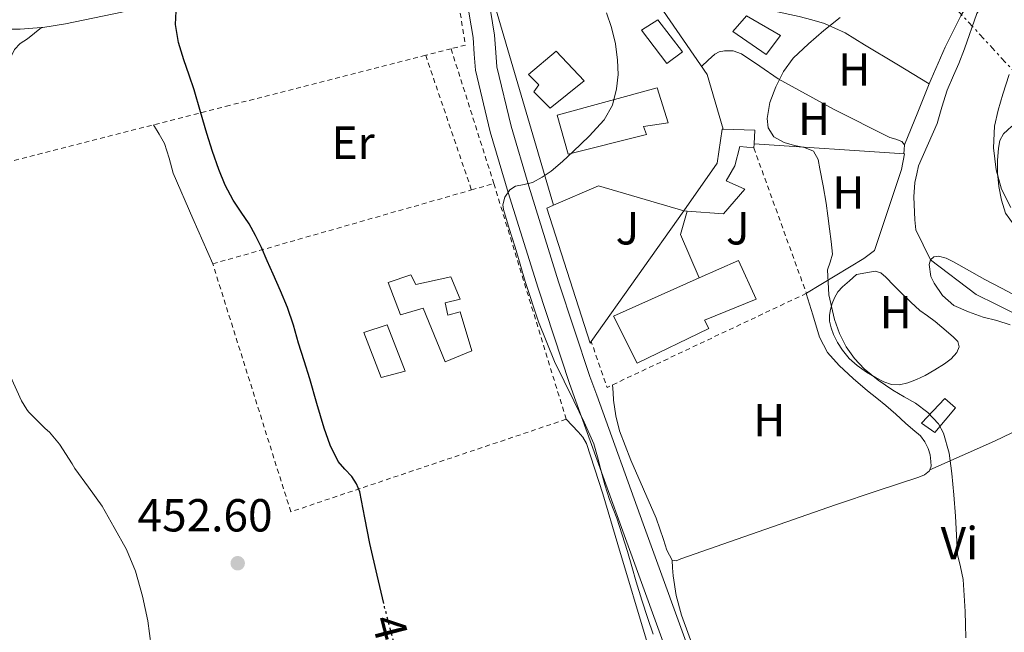
# Model space of a CAD drawing. Units: metres. Extents: x 563252 to 566692, y 4712527 to 4714872.
# Drawn here: x 566108 to 566320, y 4712841 to 4712974 of the extents above; entities that cross this region are included whole.
import ezdxf
from ezdxf.enums import TextEntityAlignment as Align

# ---------------------------------------------------------------- set-up
doc = ezdxf.new("R2010")
doc.units = ezdxf.units.M
doc.header["$MEASUREMENT"] = 0
for name, pattern in [('DGN Style 2', [1.7399219301090239, 1.043953158065414, -0.6959687720436097]), ('DGN Style 5', [1.217945351076317, 0.5219765790327072, -0.6959687720436097]), ('DGN Style 7', [3.4798438602180486, 1.565929737098122, -0.6959687720436097, 0.5219765790327072, -0.6959687720436097])]:
    doc.linetypes.add(name, pattern=pattern)
for name, color, linetype, lineweight in [('Cauce lineal', 142, 'Continuous', 13), ('Chamizo-cobertizo', 1, 'Continuous', 0), ('Cota de curva de nivel directora', 7, 'Continuous', 0), ('Cota de punto acotado terreno', 7, 'Continuous', 0), ('Curva de nivel directora', 30, 'Continuous', 30), ('Curva de nivel directora no vista', 30, 'DGN Style 5', 30), ('Curva de nivel intermedia', 30, 'Continuous', 0), ('Edificio', 1, 'Continuous', 13), ('Etiqueta de uso rústico', 92, 'Continuous', 0), ('Línea  de muro-pared o tapia', 1, 'Continuous', 13), ('Línea de cambio de uso (parcela vista)', 92, 'Continuous', 0), ('Línea de muro de contención', 1, 'Continuous', 13), ('Línea de pista sin pavimentar', 7, 'Continuous', 0), ('Línea eléctrica', 6, 'DGN Style 7', 0), ('Piscina', 1, 'Continuous', 0), ('Punto acotado terreno (símbolo)', 7, 'Continuous', 0), ('Tela metálica o alambrada', 7, 'DGN Style 2', 0), ('Zona ajardinada', 92, 'Continuous', 0)]:
    doc.layers.add(name, color=color, linetype=linetype, lineweight=lineweight)
doc.styles.add('Style-Arial', font='arial.ttf')

# ---------------------------------------------------------------- blocks, each defined once
blk = doc.blocks.new('5PATER')
at = {"layer": 'Punto acotado terreno (símbolo)', "linetype": 'Continuous', "lineweight": 0}
h = blk.add_hatch(color=51, dxfattribs=at)
edge = h.paths.add_edge_path()
edge.add_ellipse((0, 0), major_axis=(-0.1095731443231308, -0.1110710700762829), ratio=0.9994222409660317, start_angle=0, end_angle=360)

msp = doc.modelspace()

# ---------------------------------------------------------------- linework, layer by layer
at = {"layer": 'Cauce lineal', "color": 142, "linetype": 'Continuous', "lineweight": 13}
msp.add_polyline3d([(566321.1100000005, 4712985.300000001, 435.7400000000052), (566314.5700000003, 4712974.939999999, 435.6199999999953), (566311.9000000004, 4712967.25, 435.6199999999953), (566310.6299999999, 4712964.100000001, 435.6000000000058), (566309.4800000004, 4712961.550000001, 435.5800000000018), (566308.0999999996, 4712958.34, 435.5800000000018), (566307, 4712954.640000001, 435.5800000000018), (566305.9600000001, 4712951.180000001, 435.5800000000018), (566301.9600000001, 4712942.02, 435.5800000000018), (566301.5599999996, 4712940.27, 435.570000000007), (566301.1399999997, 4712938.380000001, 435.5399999999936), (566300.9500000002, 4712935.300000001, 435.5), (566301.1399999997, 4712930.300000001, 435.4900000000052), (566301.3799999999, 4712928.189999999, 435.4900000000052), (566304.5499999998, 4712921.720000001, 435), (566314.4199999999, 4712914.210000001, 434.9400000000023), (566318.7699999996, 4712912.050000001, 434.9400000000023), (566322.1200000001, 4712910.350000001, 434.929999999993)], dxfattribs=at)
at = {"layer": 'Chamizo-cobertizo', "color": 1, "linetype": 'Continuous', "lineweight": 0, "extrusion": (0.07797518544174625, 0.03281406569517138, 0.9964151281207437), "elevation": 199247.1146004079, "flags": 128}
msp.add_lwpolyline([(4124330.738128826, -2341525.907800624), (4124327.93755356, -2341532.172693136), (4124325.271353626, -2341530.872432426)], dxfattribs=at)
at = {"layer": 'Chamizo-cobertizo', "color": 1, "linetype": 'Continuous', "lineweight": 0, "extrusion": (0.002405582098424587, 0.04378159352327338, 0.9990382301210152), "elevation": 208145.12444065, "flags": 128}
msp.add_lwpolyline([(-306850.440851706, -4732340.181905523), (-306850.440851706, -4732339.269655556)], dxfattribs=at)
at = {"layer": 'Chamizo-cobertizo', "color": 1, "linetype": 'Continuous', "lineweight": 0, "extrusion": (0.09356182999824578, -0.007586094128324764, 0.9955845695586366), "elevation": 17668.99309833455, "flags": 128}
msp.add_lwpolyline([(4743278.580824833, -182668.0856967573), (4743278.580824833, -182667.3399756296)], dxfattribs=at)
at = {"layer": 'Chamizo-cobertizo', "color": 1, "linetype": 'Continuous', "lineweight": 0}
for points in [[(566266.4000000004, 4712946.779999999, 443.0299999999989), (566266.3499999996, 4712945.869999999, 443.070000000007), (566263.3200000003, 4712946.180000001, 443.4799999999959), (566262.25, 4712942, 443.8699999999953), (566260.3899999997, 4712938.74, 443.6600000000035), (566264.4400000004, 4712936.99, 443.1900000000023), (566259.8200000003, 4712931.600000001, 443.3999999999942), (566251.9800000004, 4712932.210000001, 444.1300000000047), (566251.2400000002, 4712932.27, 444.1999999999971), (566258.4000000004, 4712942.58, 444.3099999999977), (566259.5300000003, 4712949.9, 443.4700000000012), (566259.7199999997, 4712949.9, 443.4499999999971), (566266.5599999996, 4712949.74, 442.9199999999983)], [(566309.9000000004, 4712889.689999999, 440.7599999999948), (566305.4800000004, 4712884.4, 441.3999999999942), (566302.5999999996, 4712886.430000001, 441.320000000007), (566307.6299999999, 4712891.730000001, 440.8600000000006)]]:
    msp.add_polyline3d(points, close=True, dxfattribs=at)
for points in [[(566251.2400000002, 4712932.27, 444.1999999999971), (566258.4000000004, 4712942.58, 444.3099999999977), (566259.5300000003, 4712949.9, 443.4700000000012), (566259.7199999997, 4712949.9, 443.4499999999971)], [(566266.3499999996, 4712945.869999999, 443.070000000007), (566263.3200000003, 4712946.180000001, 443.4799999999959), (566262.25, 4712942, 443.8699999999953), (566260.3899999997, 4712938.74, 443.6600000000035), (566264.4400000004, 4712936.99, 443.1900000000023), (566259.8200000003, 4712931.600000001, 443.3999999999942), (566251.9800000004, 4712932.210000001, 444.1300000000047)], [(566305.4800000004, 4712884.4, 441.3999999999942), (566302.5999999996, 4712886.430000001, 441.320000000007), (566307.6299999999, 4712891.730000001, 440.8600000000006), (566309.9000000004, 4712889.689999999, 440.7599999999948), (566305.4800000004, 4712884.4, 441.3999999999942)]]:
    msp.add_polyline3d(points, dxfattribs=at)
at = {"layer": 'Curva de nivel directora', "color": 30, "linetype": 'Continuous', "lineweight": 30, "elevation": 450, "flags": 128}
msp.add_lwpolyline([(566186.3999999989, 4712847.45), (566184.9699999985, 4712853.520000001), (566183.3799999993, 4712860.420000001), (566182.3399999999, 4712865.970000001), (566181.2699999993, 4712871.540000001), (566180.5499999995, 4712873.279999999), (566179.51, 4712874.9), (566177.9799999989, 4712876.490000002), (566176.5499999984, 4712878.130000002), (566174.8499999997, 4712881.670000001), (566173.5299999987, 4712885.350000001), (566171.9799999997, 4712890.670000002), (566170.4100000006, 4712895.990000002), (566169.2199999993, 4712899.830000001), (566168.019999999, 4712903.680000001), (566166.8799999991, 4712907.54), (566165.6200000006, 4712911.36), (566164.0999999985, 4712914.980000001), (566162.4899999992, 4712918.560000002), (566161.2300000008, 4712921.470000003), (566159.9700000001, 4712924.369999999), (566158.7199999985, 4712926.939999999), (566157.3399999993, 4712929.440000001), (566155.5899999992, 4712932.010000002), (566153.8500000002, 4712934.580000003), (566152.1499999992, 4712937.82), (566150.759999999, 4712941.190000001), (566149.4299999991, 4712945.090000002), (566148.1799999995, 4712949.01), (566146.8099999994, 4712953.699999999), (566145.4300000003, 4712958.390000001), (566144.3300000007, 4712961.620000001), (566143.1900000006, 4712964.870000001), (566142.0399999995, 4712968.660000001), (566141.4000000003, 4712972.510000001), (566141.5900000002, 4712975.430000001)], dxfattribs=at)
at = {"layer": 'Curva de nivel directora no vista', "color": 30, "linetype": 'DGN Style 5', "lineweight": 30, "elevation": 450, "flags": 128}
msp.add_lwpolyline([(566190.5799999987, 4712827.300000002), (566190.2599999991, 4712830.480000001), (566189.6299999988, 4712834.340000001), (566188.7900000005, 4712838.16), (566187.6900000009, 4712842.4), (566186.6000000001, 4712846.640000001), (566186.3999999989, 4712847.45)], dxfattribs=at)
at = {"layer": 'Curva de nivel intermedia', "color": 30, "linetype": 'Continuous', "lineweight": 0, "flags": 128}
for points, elevation in [([(566234.5100000012, 4712975.05), (566235.6100000008, 4712971.920000001), (566236.4500000014, 4712968.390000001), (566236.9000000006, 4712964.819999999), (566237.0200000014, 4712961.730000001), (566236.7100000005, 4712958.640000002), (566235.8099999998, 4712955.140000001), (566234.0400000018, 4712951.969999999), (566230.7900000018, 4712948.38), (566227.3499999996, 4712945.069999999), (566225.0099999994, 4712942.91), (566222.5799999997, 4712940.829999999), (566220.5999999995, 4712939.539999999), (566218.5200000008, 4712938.429999999), (566216.7200000014, 4712937.98), (566214.8400000016, 4712937.600000001), (566213.6700000004, 4712936.779999999), (566212.5599999995, 4712935.199999998), (566212.1500000004, 4712933.599999999), (566212.2900000013, 4712932.53), (566213.5300000019, 4712928.490000002), (566214.77, 4712924.449999999), (566215.8699999999, 4712920.75), (566216.9699999995, 4712917.039999999), (566219.8300000007, 4712908.26), (566223.2900000005, 4712899.699999999), (566225.3500000014, 4712895.449999998), (566227.4600000014, 4712891.219999999), (566229.7300000001, 4712886.630000001), (566231.7999999999, 4712881.95), (566232.6000000001, 4712879.140000001), (566233.2900000007, 4712876.289999999), (566234.1900000017, 4712873.099999999), (566235.1600000015, 4712869.92), (566235.9400000017, 4712867.890000001), (566236.7400000019, 4712865.859999998), (566237.9100000008, 4712862.279999998), (566239.0300000008, 4712858.689999999), (566239.9900000019, 4712855.420000001), (566240.9500000007, 4712852.140000001), (566242.1800000002, 4712848.149999999), (566243.4500000018, 4712844.16), (566244.5800000007, 4712840.779999998)], 445), ([(566312.1500000001, 4712840.029999999), (566312.0899999999, 4712842.859999998), (566311.9900000015, 4712845.680000001), (566311.8300000007, 4712849.150000001), (566311.5900000014, 4712852.609999998), (566310.9900000001, 4712855.329999999), (566310.3900000011, 4712858.050000002), (566310.1600000008, 4712862.17), (566309.9400000018, 4712866.300000002), (566309.5700000008, 4712870.899999999), (566309.1399999994, 4712875.49), (566308.5600000005, 4712879.909999999), (566307.32, 4712884.259999999), (566306.2400000005, 4712886.220000002), (566303.9800000006, 4712888.680000001), (566301.2900000017, 4712890.699999998), (566298.8399999996, 4712892.109999998), (566296.41, 4712893.499999999), (566293.2400000006, 4712895.71), (566290.2099999996, 4712898.140000001), (566288.0900000007, 4712900.369999998), (566286.3099999992, 4712902.909999999), (566284.8499999996, 4712905.759999999), (566283.77, 4712908.77), (566282.570000002, 4712914.15), (566282.2800000014, 4712919.499999999), (566282.8600000005, 4712921.210000001), (566283.3299999997, 4712922.939999999), (566283.0400000014, 4712925.679999999), (566282.7100000007, 4712928.42), (566282.3600000021, 4712931.17), (566281.990000001, 4712933.92), (566281.3600000006, 4712937.65), (566280.6100000017, 4712941.359999998), (566280.2699999998, 4712943.359999999), (566279.2700000008, 4712945.140000001), (566277.2700000001, 4712945.970000001), (566275.1600000003, 4712946.369999998), (566272.9100000015, 4712947.019999999), (566270.7100000001, 4712948.259999999), (566269.4400000003, 4712950.179999999), (566269.2100000001, 4712952.26), (566269.8300000015, 4712955.669999998), (566271.11, 4712959.07), (566272.7599999995, 4712962.390000001), (566274.8899999997, 4712965.279999999), (566278.1399999997, 4712968.330000001), (566281.4800000013, 4712971.25), (566284.9800000016, 4712974.050000001)], 440), ([(566321.52, 4712961.720000002), (566320.140000001, 4712957.49), (566319.1500000008, 4712954.039999999), (566318.3400000016, 4712950.579999999), (566318.1000000002, 4712945.859999998), (566318.7300000006, 4712941.100000001), (566319.8500000003, 4712936.949999998), (566321.8600000021, 4712933.010000001)], 440), ([(566321.7700000004, 4712907.65), (566318.8700000015, 4712908.59), (566315.8899999997, 4712909.279999999), (566312.7100000012, 4712910.42), (566309.5900000009, 4712911.84), (566307.13, 4712913.970000001), (566305.2900000004, 4712916.609999998), (566304.6199999999, 4712918.06), (566304.2700000012, 4712920.659999999), (566304.5500000005, 4712921.720000001), (566305.2400000013, 4712922.369999998), (566306.2400000005, 4712922.500000001), (566307.9000000011, 4712922.039999999), (566309.4800000014, 4712921.249999999), (566316.2300000016, 4712917.469999999), (566319.8900000006, 4712915.529999999), (566323.5700000019, 4712913.619999998)], 435.0000000000001), ([(566136.150000002, 4712838.21), (566135.4500000002, 4712843.699999999), (566134.3100000003, 4712849.01), (566132.7900000003, 4712854.399999999), (566130.8500000002, 4712859.109999998), (566128.15, 4712863.829999999), (566125.5700000006, 4712868.430000001), (566122.6300000014, 4712872.56), (566119.6500000019, 4712876.61), (566119.0900000009, 4712877.619999998), (566116.3600000017, 4712881.890000001), (566114.2000000003, 4712884.429999999), (566113.2900000006, 4712885.27), (566109.6699999997, 4712888.850000001), (566109.2899999997, 4712889.349999999), (566108.1699999998, 4712891.230000001), (566105.7699999993, 4712896.51)], 455)]:
    msp.add_lwpolyline(points, dxfattribs=dict(at, elevation=elevation))
at = {"layer": 'Edificio', "color": 1, "linetype": 'Continuous', "lineweight": 13}
for points in [[(566272.1399999997, 4712970.130000001, 443.179999999993), (566269.0499999998, 4712966.060000001, 443.3500000000058), (566261.8499999996, 4712971.02, 443.8500000000058), (566264.7800000003, 4712974.42, 443.7400000000052)], [(566229.6799999997, 4712960.34, 447.3099999999977), (566222.3799999999, 4712954.460000001, 447.2599999999948), (566218.8099999996, 4712957.970000001, 447.3999999999942), (566219.9299999997, 4712959.52, 447.320000000007), (566217.6600000003, 4712961.710000001, 447.179999999993), (566223.6600000003, 4712966.75, 447.2400000000052)], [(566243.1500000004, 4712948.779999999, 449.8500000000058), (566226.2800000003, 4712944.539999999, 449.320000000007), (566223.8399999999, 4712952.960000001, 449.5800000000018), (566245.4800000004, 4712958.82, 447.1900000000023), (566247.8700000001, 4712951.310000001, 447.1900000000023), (566242.54, 4712950.480000001, 450.3600000000006)], [(566256.6299999999, 4712906.859999999, 451.6300000000047), (566241.1600000003, 4712899.34, 451.8800000000047), (566236.04, 4712909.539999999, 452.5899999999965), (566254.54, 4712917.77, 450.3800000000047), (566263.0300000003, 4712921.550000001, 449.3699999999953), (566266.8399999999, 4712913.220000001, 449.1000000000058), (566255.7100000001, 4712908.66, 451.9900000000052)], [(566192.2699999996, 4712918.42, 451.2599999999948), (566193.3200000003, 4712916.350000001, 454.3500000000058), (566200.8899999997, 4712918.02, 452.9900000000052), (566202.9400000004, 4712913.220000001, 452.5200000000041), (566199.6699999999, 4712912.4, 453.8800000000047), (566200.2300000004, 4712909.730000001, 453.9799999999959), (566202.8899999997, 4712910.449999999, 453.070000000007), (566205.4199999999, 4712902.02, 451.1100000000006), (566199.6399999997, 4712899.65, 451.2700000000041), (566194.9100000003, 4712911.220000001, 451.4799999999959), (566190.0300000003, 4712909.810000001, 451.3500000000058), (566187.3399999999, 4712916.77, 451.3500000000058)]]:
    msp.add_polyline3d(points, close=True, dxfattribs=at)
at = {"layer": 'Edificio', "color": 51, "linetype": 'Continuous', "lineweight": 13}
for points in [[(566269.0499999998, 4712966.060000001, 443.3500000000058), (566261.8499999996, 4712971.02, 443.8500000000058), (566264.7800000003, 4712974.42, 443.7400000000052), (566272.1399999997, 4712970.130000001, 443.179999999993), (566269.0499999998, 4712966.060000001, 443.3500000000058)], [(566222.3799999999, 4712954.460000001, 447.2599999999948), (566218.8099999996, 4712957.970000001, 447.3999999999942), (566219.9299999997, 4712959.52, 447.320000000007), (566217.6600000003, 4712961.710000001, 447.179999999993), (566223.6600000003, 4712966.75, 447.2400000000052), (566229.6799999997, 4712960.34, 447.3099999999977), (566222.3799999999, 4712954.460000001, 447.2599999999948)], [(566226.2800000003, 4712944.539999999, 449.320000000007), (566223.8399999999, 4712952.960000001, 449.5800000000018), (566245.4800000004, 4712958.82, 447.1900000000023), (566247.8700000001, 4712951.310000001, 447.1900000000023), (566242.54, 4712950.480000001, 450.3600000000006), (566243.1500000004, 4712948.779999999, 449.8500000000058), (566226.2800000003, 4712944.539999999, 449.320000000007)], [(566254.54, 4712917.77, 450.3800000000047), (566263.0300000003, 4712921.550000001, 449.3699999999953), (566266.8399999999, 4712913.220000001, 449.1000000000058), (566255.7100000001, 4712908.66, 451.9900000000052), (566256.6299999999, 4712906.859999999, 451.6300000000047), (566241.1600000003, 4712899.34, 451.8800000000047), (566236.04, 4712909.539999999, 452.5899999999965), (566254.54, 4712917.77, 450.3800000000047)], [(566193.3200000003, 4712916.350000001, 454.3500000000058), (566200.8899999997, 4712918.02, 452.9900000000052), (566202.9400000004, 4712913.220000001, 452.5200000000041), (566199.6699999999, 4712912.4, 453.8800000000047), (566200.2300000004, 4712909.730000001, 453.9799999999959), (566202.8899999997, 4712910.449999999, 453.070000000007), (566205.4199999999, 4712902.02, 451.1100000000006), (566199.6399999997, 4712899.65, 451.2700000000041), (566194.9100000003, 4712911.220000001, 451.4799999999959), (566190.0300000003, 4712909.810000001, 451.3500000000058), (566187.3399999999, 4712916.77, 451.3500000000058), (566192.2699999996, 4712918.42, 451.2599999999948), (566193.3200000003, 4712916.350000001, 454.3500000000058)]]:
    msp.add_polyline3d(points, dxfattribs=at)
at = {"layer": 'Línea  de muro-pared o tapia', "color": 1, "linetype": 'Continuous', "lineweight": 13, "extrusion": (-0.1298005446694025, -0.07580820942006312, 0.9886379185465477), "elevation": -430342.7016008294, "flags": 128}
msp.add_lwpolyline([(-3784165.708808503, 2833331.826447989), (-3784134.976538188, 2833334.088341266), (-3784123.028426771, 2833331.094658988)], dxfattribs=at)
at = {"layer": 'Línea  de muro-pared o tapia', "color": 1, "linetype": 'Continuous', "lineweight": 13, "extrusion": (0.0349720515205389, -0.01944086907856104, 0.9991991834573901), "elevation": -71376.68742105467, "flags": 128}
msp.add_lwpolyline([(4394358.77226228, 1793562.650799755), (4394367.221231028, 1793556.152813368), (4394371.420133861, 1793537.408621868)], dxfattribs=at)
at = {"layer": 'Línea  de muro-pared o tapia', "color": 1, "linetype": 'Continuous', "lineweight": 13, "extrusion": (0.01268409392270334, 0.01791628266581848, 0.9997590312554314), "elevation": 92064.70360786842, "flags": 128}
msp.add_lwpolyline([(2261056.789941356, -4172711.052628998), (2261056.789941357, -4172676.431246877)], dxfattribs=at)
at = {"layer": 'Línea  de muro-pared o tapia', "color": 1, "linetype": 'Continuous', "lineweight": 13}
for points in [[(566223.0499999998, 4712933.470000001, 445.2100000000065), (566209.5, 4712979.9, 445.7899999999936), (566207.8700000001, 4712991.949999999, 446.0299999999989), (566207.8300000001, 4712992.24, 446.0200000000041)], [(566266.4000000004, 4712946.779999999, 441.2599999999948), (566298.9199999999, 4712944.59, 439.179999999993), (566298.2300000004, 4712941.199999999, 439.2599999999948), (566292.4100000003, 4712923.680000001, 439.7400000000052), (566290.0899999999, 4712921.949999999, 439.9100000000035), (566277.7100000001, 4712914.449999999, 442.3800000000047)], [(566231.2400000002, 4712904.02, 444.9600000000065), (566231.0199999996, 4712903.710000001, 444.9700000000012), (566221.6699999999, 4712932.880000001, 445.2400000000052), (566223.0499999998, 4712933.470000001, 445.2100000000065)]]:
    msp.add_polyline3d(points, dxfattribs=at)
at = {"layer": 'Línea de cambio de uso (parcela vista)', "color": 92, "linetype": 'Continuous', "lineweight": 0, "extrusion": (0.4850712420297031, -0.1923558372536782, 0.8530563416505369), "elevation": -631493.8297618553, "flags": 128}
msp.add_lwpolyline([(4589803.282740219, 1033189.640608456), (4589810.903516034, 1033189.563953497), (4589817.52162989, 1033189.525626017)], dxfattribs=at)
at = {"layer": 'Línea de cambio de uso (parcela vista)', "color": 92, "linetype": 'Continuous', "lineweight": 0, "extrusion": (0.1566620685896651, -0.1634734768354799, 0.9740294752401114), "elevation": -681297.5864524823, "flags": 128}
msp.add_lwpolyline([(3669773.979285726, 2932772.06826447), (3669773.236239559, 2932771.405782474), (3669772.520568777, 2932770.787465945)], dxfattribs=at)
at = {"layer": 'Línea de cambio de uso (parcela vista)', "color": 92, "linetype": 'Continuous', "lineweight": 0}
for points in [[(566304.2599999999, 4712959.710000001, 437.9199999999983), (566304.6699999999, 4712960.730000001, 437.9100000000035), (566307.6799999997, 4712967.66, 437.9199999999983), (566311.0700000003, 4712974.41, 437.9499999999971), (566315.2699999996, 4712981.359999999, 437.9700000000012), (566319.4800000004, 4712988.289999999, 438.0399999999936), (566322.1399999997, 4712993.220000001, 438.1499999999942)], [(566168.25, 4712987.02, 448.4100000000035), (566158.9199999999, 4712983.869999999, 448.8999999999942), (566149.5800000001, 4712980.720000001, 449.3899999999995), (566141.7300000004, 4712978.27, 449.9199999999983), (566129.79, 4712975.210000001, 451.0599999999977), (566117.6799999997, 4712972.67, 452.3099999999977), (566112.7699999996, 4712971.91, 452.8300000000018), (566112.4299999997, 4712971.880000001, 452.8699999999953)], [(566304.2599999999, 4712959.710000001, 437.9199999999983), (566297.2800000003, 4712963.939999999, 438.179999999993), (566290.2999999998, 4712968.17, 438.4400000000023), (566286.0700000003, 4712970.699999999, 439.0200000000041), (566281.6100000005, 4712972.720000001, 439.75), (566278.8799999999, 4712973.529999999, 440), (566276.1399999997, 4712974.26, 440.25), (566270.4900000002, 4712975.480000001, 440.9499999999971), (566267.7000000002, 4712976.17, 441.2799999999989), (566265, 4712977.17, 441.5), (566262.04, 4712978.529999999, 441.6399999999995)], [(566112.4299999997, 4712971.880000001, 452.8699999999953), (566107.8700000001, 4712971.539999999, 453.3899999999995), (566105.1500000004, 4712971.52, 453.7899999999936), (566102.4299999997, 4712971.51, 454.1999999999971), (566098.7300000004, 4712971.380000001, 454.5299999999989), (566095.04, 4712971.15, 454.8600000000006), (566092.4299999997, 4712970.880000001, 455.3000000000029), (566089.8399999999, 4712970.59, 455.75), (566086.7599999999, 4712970.390000001, 456.1699999999983), (566083.6900000004, 4712970.050000001, 456.4900000000052), (566077.5199999996, 4712968.83, 456.9700000000012), (566071.3499999996, 4712967.609999999, 457.4600000000065)], [(566102.9000000004, 4712959.15, 454.820000000007), (566104.7699999996, 4712963.15, 454), (566106.6399999997, 4712967.15, 453.179999999993), (566107.8799999999, 4712968.4, 452.9600000000065), (566109.4500000002, 4712969.42, 452.9100000000035), (566110.9400000004, 4712970.65, 452.8899999999995), (566112.4299999997, 4712971.880000001, 452.8699999999953)], [(566255.0700000003, 4712963.439999999, 442.1499999999942), (566256.5, 4712964.800000001, 442.1499999999942), (566257.9000000004, 4712966.130000001, 442.1399999999995), (566258.8899999997, 4712966.66, 441.9199999999983), (566260.0099999999, 4712966.850000001, 441.5899999999965), (566261.8600000005, 4712966.810000001, 441.2400000000052), (566263.6600000003, 4712966.220000001, 440.9400000000023), (566267.6799999997, 4712963.51, 440.3999999999942), (566271.6100000005, 4712960.800000001, 439.9799999999959), (566283.5700000003, 4712954.25, 439.1300000000047), (566295.7199999997, 4712948.09, 438.3000000000029), (566297.0300000003, 4712947.730000001, 438.1499999999942), (566298.3499999996, 4712947.289999999, 437.9900000000052), (566298.9199999999, 4712946.51, 437.9799999999959)], [(566149.4699999997, 4712920.82, 450.5200000000041), (566145.1900000004, 4712930.600000001, 450.429999999993), (566140.9100000003, 4712940.380000001, 450.3300000000018), (566140.0800000001, 4712943.67, 450.6000000000058), (566139.0700000003, 4712946.850000001, 450.9700000000012), (566137.8600000005, 4712948.850000001, 451.1000000000058), (566136.6500000004, 4712950.850000001, 451.2299999999959)], [(566353.1100000005, 4712936.810000001, 440.7299999999959), (566344.5, 4712932.850000001, 440.4799999999959), (566335.8799999999, 4712928.890000001, 440.2299999999959), (566332.3600000005, 4712927.32, 440.0500000000029), (566328.8099999996, 4712925.92, 439.8800000000047), (566327.2000000002, 4712925.82, 439.8699999999953), (566324.8399999999, 4712927.08, 439.8699999999953), (566322.5700000003, 4712929.199999999, 439.8800000000047), (566320.75, 4712931.779999999, 439.8999999999942), (566319.8499999996, 4712934.57, 439.929999999993), (566319.29, 4712937.529999999, 440.1100000000006), (566319, 4712940.49, 440.2299999999959), (566318.9900000002, 4712943.17, 440.1699999999983), (566319.2300000004, 4712945.84, 440.0899999999965), (566319.5199999996, 4712947.480000001, 440.0599999999977), (566320.2800000003, 4712948.880000001, 439.9900000000052), (566321.1699999999, 4712949.720000001, 439.8999999999942), (566322.0599999996, 4712950.57, 439.8000000000029)], [(566297.8600000005, 4712894.65, 438.3600000000006), (566296.0899999999, 4712894.720000001, 438.3600000000006), (566294.4100000003, 4712895.350000001, 438.3699999999953), (566292.7800000003, 4712896.210000001, 438.3800000000047), (566290.6699999999, 4712897.449999999, 438.3800000000047), (566288.6699999999, 4712898.83, 438.3800000000047), (566286.9600000001, 4712900.369999999, 438.3899999999995), (566285.4800000004, 4712902.140000001, 438.3899999999995), (566284.4400000004, 4712903.789999999, 438.3999999999942), (566283.5800000001, 4712905.550000001, 438.3899999999995), (566283.0300000003, 4712906.970000001, 438.3899999999995), (566282.7100000001, 4712908.430000001, 438.3800000000047), (566282.7199999997, 4712909.699999999, 438.3800000000047), (566282.9400000004, 4712910.970000001, 438.3899999999995), (566283.2699999996, 4712912.25, 438.4400000000023), (566283.7699999996, 4712913.470000001, 438.4900000000052), (566284.54, 4712914.74, 438.5299999999989), (566285.5, 4712915.82, 438.5099999999948), (566287.0300000003, 4712917.17, 438.3699999999953), (566288.5700000003, 4712918.51, 438.2299999999959), (566290.5599999996, 4712918.869999999, 438.1300000000047), (566292.5499999998, 4712919.230000001, 438.0299999999989), (566293.7800000003, 4712918.890000001, 438), (566294.8399999999, 4712917.970000001, 438.0099999999948), (566296.5800000001, 4712916.16, 438.0200000000041), (566298.2999999998, 4712914.380000001, 438.0299999999989), (566300.2400000002, 4712912.539999999, 438.0299999999989), (566302.2300000004, 4712910.77, 438.0399999999936), (566303.8899999997, 4712909.57, 438.070000000007), (566305.5499999998, 4712908.380000001, 438.1100000000006), (566307, 4712907.16, 438.1000000000058), (566308.4400000004, 4712905.92, 438.1100000000006), (566309.4600000001, 4712905.01, 438.1300000000047), (566310.4400000004, 4712904.060000001, 438.1499999999942), (566310.75, 4712902.869999999, 438.1699999999983), (566310.2300000004, 4712901.630000001, 438.1900000000023), (566308.9699999997, 4712900.32, 438.2200000000012), (566307.5300000003, 4712899.210000001, 438.25), (566305.4600000001, 4712897.91, 438.2799999999989), (566303.3399999999, 4712896.699999999, 438.3099999999977), (566301.5099999999, 4712895.84, 438.3399999999965), (566299.6299999999, 4712895.100000001, 438.3600000000006), (566297.8600000005, 4712894.65, 438.3600000000006)], [(566277.6500000004, 4712914.42, 441.9100000000035), (566279.0700000003, 4712909.77, 442.0200000000041), (566280.54, 4712904.99, 442.1199999999953), (566282.2599999999, 4712901.680000001, 442.1699999999983), (566284.79, 4712898.850000001, 442.070000000007), (566287.7999999998, 4712896.060000001, 441.8500000000058), (566290.9100000003, 4712893.41, 441.6300000000047), (566292.9100000003, 4712891.82, 441.4799999999959), (566294.8899999997, 4712890.210000001, 441.3399999999965), (566297.0199999996, 4712888.310000001, 441.2299999999959), (566299.1299999999, 4712886.4, 441.1499999999942), (566300.7400000002, 4712885.029999999, 441.0299999999989), (566302.3499999996, 4712883.65, 440.9100000000035), (566303.3300000001, 4712882.390000001, 440.9700000000012), (566304.0300000003, 4712880.91, 441), (566304.4299999997, 4712879.529999999, 440.75), (566304.6200000001, 4712878.140000001, 440.4600000000065), (566304.6600000003, 4712877.130000001, 440.3099999999977), (566304.3499999996, 4712876.300000001, 440.2299999999959)], [(566248.6799999997, 4712856.800000001, 443.320000000007), (566247.5599999996, 4712858.980000001, 443.4600000000065), (566246.8600000005, 4712861.279999999, 443.6100000000006), (566246.0499999998, 4712863.58, 443.7299999999959), (566245.2400000002, 4712865.869999999, 443.8300000000018), (566239.7599999999, 4712878.430000001, 444.3099999999977), (566237.3399999999, 4712884.77, 444.2700000000041), (566236.5099999999, 4712888.01, 444.1199999999953), (566236.0599999996, 4712891.33, 443.8500000000058), (566235.9400000004, 4712893.02, 443.679999999993), (566235.8200000003, 4712894.67, 443.5099999999948)], [(566243.5, 4712838.26, 445.7700000000041), (566236.9900000002, 4712860.15, 446.2700000000041), (566233.7699999996, 4712871.119999999, 446.5299999999989), (566230.1699999999, 4712882.02, 446.7299999999959), (566229.4299999997, 4712883.34, 446.679999999993), (566228.4299999997, 4712884.5, 446.5500000000029), (566227.1200000001, 4712885.859999999, 446.3800000000047), (566225.8200000003, 4712887.230000001, 446.1999999999971)], [(566304.3499999996, 4712876.300000001, 440.2299999999959), (566311.3399999999, 4712879.390000001, 439.6900000000023), (566318.3300000001, 4712882.480000001, 439.1499999999942), (566322.1200000001, 4712884.310000001, 438.9600000000065)], [(566304.3499999996, 4712876.300000001, 440.2299999999959), (566304.2800000003, 4712876.130000001, 440.2200000000012), (566303.2199999997, 4712875.220000001, 440.1900000000023), (566301.9900000002, 4712874.730000001, 440.2200000000012), (566292.9900000002, 4712871.74, 440.6399999999995), (566284.0099999999, 4712868.730000001, 441.1100000000006), (566267.2999999998, 4712862.91, 442.2400000000052), (566250.5999999996, 4712857.060000001, 443.320000000007), (566249.5800000001, 4712856.65, 443.320000000007), (566248.6799999997, 4712856.800000001, 443.320000000007)], [(566253.75, 4712836.66, 443.0800000000018), (566250.7300000004, 4712844.939999999, 442.9799999999959), (566249.5499999998, 4712849.140000001, 442.9400000000023), (566248.9100000003, 4712853.439999999, 443.1000000000058), (566248.79, 4712855.119999999, 443.2100000000065), (566248.6799999997, 4712856.800000001, 443.320000000007)]]:
    msp.add_polyline3d(points, dxfattribs=at)
at = {"layer": 'Línea de muro de contención', "color": 1, "linetype": 'Continuous', "lineweight": 13, "extrusion": (0.1101776696880393, 0.04703422397869676, 0.9927983999165366), "elevation": 284498.2451917396, "flags": 128}
msp.add_lwpolyline([(4112162.085287766, -2354022.52350253), (4112172.273364131, -2354022.52350253), (4112176.370889366, -2354025.862482456)], dxfattribs=at)
at = {"layer": 'Línea de pista sin pavimentar', "color": 7, "linetype": 'Continuous', "lineweight": 0}
for points in [[(566249.6400000011, 4712831.180000001, 443.0299999999989), (566238.0599999984, 4712863.060000001, 443.7899999999938), (566227.9299999987, 4712891.140000001, 444.550000000003), (566226.5499999995, 4712894.960000001, 444.6499999999943), (566219.7399999988, 4712915.529999999, 444.9199999999983), (566213.2800000014, 4712936.230000001, 445.0000000000001), (566209.3899999999, 4712949.340000001, 444.8800000000048), (566206.2399999984, 4712962.640000002, 444.7599999999948), (566205.9400000012, 4712966.16, 444.7499999999999), (566205.7100000009, 4712969.700000001, 444.7599999999948), (566204.8700000005, 4712974.790000003, 444.8099999999978), (566204.0599999991, 4712979.890000001, 444.8600000000007), (566200.2800000015, 4713005.439999999, 444.9400000000023), (566196.6700000018, 4713031.01, 445.0700000000071), (566193.9400000004, 4713051.540000002, 445.2599999999947), (566191.2100000012, 4713072.060000001, 445.449999999997), (566190.1499999973, 4713085.11, 445.570000000007), (566189.0199999985, 4713098.140000002, 445.6600000000035), (566186.0599999991, 4713127.609999999, 445.6300000000048), (566182.9499999977, 4713157.060000001, 445.5399999999936)], [(566254.0199999998, 4712832.77, 443.0299999999989), (566242.4499999983, 4712864.640000001, 443.7899999999938), (566232.4200000013, 4712892.439999999, 444.5399999999936), (566230.9599999995, 4712896.480000001, 444.6499999999943), (566224.1800000002, 4712916.960000002, 444.9199999999983), (566217.7399999984, 4712937.59, 445.0000000000001), (566213.8999999983, 4712950.540000001, 444.8800000000048), (566210.8500000017, 4712963.380000002, 444.7599999999948), (566210.5900000003, 4712966.510000002, 444.7499999999999), (566210.3399999999, 4712970.220000002, 444.7599999999948), (566209.4799999994, 4712975.53, 444.8099999999978), (566208.6700000003, 4712980.600000001, 444.8600000000007), (566204.8900000006, 4713006.100000001, 444.9400000000023), (566201.2899999997, 4713031.640000002, 445.0700000000071), (566198.5599999983, 4713052.15, 445.2599999999947), (566195.8299999969, 4713072.680000001, 445.449999999997)]]:
    msp.add_polyline3d(points, dxfattribs=at)
at = {"layer": 'Línea eléctrica', "color": 6, "linetype": 'DGN Style 7', "lineweight": 0}
msp.add_polyline3d([(566070.5199999987, 4713275.600000001, 448.0599999999977), (566093.579999999, 4713202.82, 447.3600000000006), (566108.120000001, 4713130.060000001, 450), (566133.7499999997, 4713064.960000002, 448.8099999999977), (566251.4400000009, 4713039.690000001, 443.3500000000058), (566347.1800000004, 4712935.59, 440.5599999999977), (566408.8500000013, 4712855.9, 436.9499999999971)], dxfattribs=at)
at = {"layer": 'Piscina', "color": 1, "linetype": 'Continuous', "lineweight": 0}
for points in [[(566250.9199999999, 4712966.640000001, 443.320000000007), (566247.5599999996, 4712964.08, 443.2599999999948), (566242.0800000001, 4712971.310000001, 443.5), (566245.6100000005, 4712973.539999999, 443.2299999999959)], [(566191.0300000003, 4712897.66, 447.6699999999983), (566185.8300000001, 4712896.289999999, 447.6699999999983), (566182.0899999999, 4712905.980000001, 447.8000000000029), (566187.1600000003, 4712907.65, 447.6900000000023)]]:
    msp.add_polyline3d(points, close=True, dxfattribs=at)
at = {"layer": 'Piscina', "color": 4, "linetype": 'Continuous', "lineweight": 0}
for points in [[(566242.0800000001, 4712971.310000001, 443.5), (566245.6100000005, 4712973.539999999, 443.2299999999959), (566250.9199999999, 4712966.640000001, 443.320000000007), (566247.5599999996, 4712964.08, 443.2599999999948), (566242.0800000001, 4712971.310000001, 443.5)], [(566182.0899999999, 4712905.980000001, 447.8000000000029), (566187.1600000003, 4712907.65, 447.6900000000023), (566191.0300000003, 4712897.66, 447.6699999999983), (566185.8300000001, 4712896.289999999, 447.6699999999983), (566182.0899999999, 4712905.980000001, 447.8000000000029)]]:
    msp.add_polyline3d(points, dxfattribs=at)
at = {"layer": 'Tela metálica o alambrada', "color": 7, "linetype": 'DGN Style 2', "lineweight": 0, "extrusion": (0.06420755218281615, 0.01410683938747141, 0.9978368540624198), "elevation": 103284.8909052406, "flags": 128}
msp.add_lwpolyline([(4481792.362417707, -1560960.230718947), (4481710.558214774, -1560952.28537881), (4481676.20361662, -1560950.343129249), (4481676.095099067, -1560947.148677193)], dxfattribs=at)
at = {"layer": 'Tela metálica o alambrada', "color": 7, "linetype": 'DGN Style 2', "lineweight": 0, "extrusion": (0.06314566863670855, 0.01610272058141493, 0.997874404382786), "elevation": 112090.1940635685, "flags": 128}
msp.add_lwpolyline([(4426907.736734971, -1709552.008715611), (4426907.73673497, -1709546.330951967)], dxfattribs=at)
at = {"layer": 'Tela metálica o alambrada', "color": 7, "linetype": 'DGN Style 2', "lineweight": 0, "extrusion": (-0.01313444857877635, 0.04145249047773569, 0.9990541413225436), "elevation": 188372.1035120882, "flags": 128}
msp.add_lwpolyline([(-1963330.617297855, -4317695.360749967), (-1963330.617297856, -4317664.774499789)], dxfattribs=at)
at = {"layer": 'Tela metálica o alambrada', "color": 7, "linetype": 'DGN Style 2', "lineweight": 0, "extrusion": (0.00272037307140853, -0.008007083934874393, 0.9999642424493049), "elevation": -35750.08655665074, "flags": 128}
msp.add_lwpolyline([(566192.1493697155, 4712830.716262125), (566202.0400404372, 4712801.605328908)], dxfattribs=at)
at = {"layer": 'Tela metálica o alambrada', "color": 7, "linetype": 'DGN Style 2', "lineweight": 0, "extrusion": (-0.002951156719254529, 0.008162442263720385, 0.9999623318957118), "elevation": 37240.08115953198, "flags": 128}
msp.add_lwpolyline([(566265.1886515487, 4712798.898808711), (566276.5494579406, 4712767.477761973)], dxfattribs=at)
at = {"layer": 'Tela metálica o alambrada', "color": 7, "linetype": 'DGN Style 2', "lineweight": 0, "extrusion": (0.06683277449172882, 0.01909507843638801, 0.9975814544352987), "elevation": 128280.4120234328, "flags": 128}
msp.add_lwpolyline([(4376053.005054707, -1834684.175237872), (4376053.005054707, -1834689.210692172)], dxfattribs=at)
at = {"layer": 'Tela metálica o alambrada', "color": 7, "linetype": 'DGN Style 2', "lineweight": 0, "extrusion": (-0.9452359060053777, -0.2907367380691461, 0.1483281198394477), "elevation": -1905360.252102199, "flags": 128}
msp.add_lwpolyline([(-4338208.655379938, 286231.0941402204), (-4338207.785621492, 286231.1244757863), (-4338155.378049636, 286230.9323505357)], dxfattribs=at)
at = {"layer": 'Tela metálica o alambrada', "color": 7, "linetype": 'DGN Style 2', "lineweight": 0, "extrusion": (0.04956903953992552, 0.02612401956005107, 0.9984289889226551), "elevation": 151631.7964903354, "flags": 128}
msp.add_lwpolyline([(3905308.951211214, -2694031.003430434), (3905311.033353436, -2693983.351853506), (3905321.390202173, -2693984.958086437)], dxfattribs=at)
at = {"layer": 'Tela metálica o alambrada', "color": 7, "linetype": 'DGN Style 2', "lineweight": 0}
for points in [[(566195.4600000001, 4712965.890000001, 446.7799999999989), (566153.0999999996, 4712955.060000001, 449.6300000000047), (566103.2599999999, 4712942.310000001, 454.4700000000012), (566105.6100000005, 4712877.41, 456.3000000000029), (566105.5800000001, 4712871.779999999, 456.6300000000047), (566104.8700000001, 4712869.039999999, 456.8300000000018), (566103.8499999996, 4712867.26, 456.8300000000018), (566101.4699999997, 4712866.609999999, 457.1300000000047), (566098.2300000004, 4712866.560000001, 457.5800000000018), (566090.25, 4712866.800000001, 458.0399999999936), (566068.2699999996, 4712872.16, 459.2599999999948), (566043.5499999998, 4712881.779999999, 461.2100000000065), (566038.1600000003, 4712883.800000001, 461.1600000000035)], [(566225.8200000003, 4712887.230000001, 446.1999999999971), (566166.3300000001, 4712867.25, 452.1900000000023), (566149.4699999997, 4712920.82, 450.5200000000041), (566205.3499999996, 4712936.779999999, 446.5200000000041)]]:
    msp.add_polyline3d(points, dxfattribs=at)

# ---------------------------------------------------------------- block references
at = {"layer": 'Punto acotado terreno (símbolo)', "color": 7, "linetype": 'Continuous', "lineweight": 0, "xscale": 10, "yscale": 10, "zscale": 10}
msp.add_blockref('5PATER', (566154.8500000016, 4712856.130000002, 452.6000000000063), dxfattribs=at)

# ---------------------------------------------------------------- texts
at = {"layer": 'Cota de curva de nivel directora', "color": 7, "linetype": 'Continuous', "lineweight": 0, "style": 'Style-Arial'}
msp.add_text('450', height=7.000000000000002, rotation=284.55649, dxfattribs=at).set_placement((566189.0686845378, 4712837.107056504, 450), align=Align.MIDDLE_CENTER)
at = {"layer": 'Cota de punto acotado terreno', "color": 7, "linetype": 'Continuous', "lineweight": 0, "style": 'Style-Arial'}
msp.add_text('452.60', height=7.000000000000002, dxfattribs=at).set_placement((566133.2199999979, 4712862.99, 452.6000000000058))
at = {"layer": 'Etiqueta de uso rústico', "color": 92, "linetype": 'Continuous', "lineweight": 0, "style": 'Style-Arial'}
for s, p in [('H', (566288.0716459887, 4712962.840009999, 438.7400000000052)), ('H', (566279.3816459904, 4712952.180010001, 439.5299999999989)), ('Er', (566179.7954566098, 4712947.010010001, 447.8999999999942)), ('H', (566286.7916459901, 4712936.240010001, 438.9199999999983)), ('H', (566297.0116459894, 4712910.390010001, 438.5299999999989)), ('H', (566269.6916459887, 4712887.050010001, 442.6600000000035)), ('Vi', (566310.7689322181, 4712860.480010002, 440.1100000000006))]:
    msp.add_text(s, height=7.000000000000002, dxfattribs=at).set_placement(p, align=Align.MIDDLE_CENTER)
at = {"layer": 'Zona ajardinada', "color": 92, "linetype": 'Continuous', "lineweight": 0, "style": 'Style-Arial'}
for p in [(566239.046905135, 4712928.500010001, 444.679999999993), (566262.8869051356, 4712928.500010001, 442.8600000000006)]:
    msp.add_text('J', height=7.000000000000002, dxfattribs=at).set_placement(p, align=Align.MIDDLE_CENTER)

doc.saveas('drawing.dxf')
